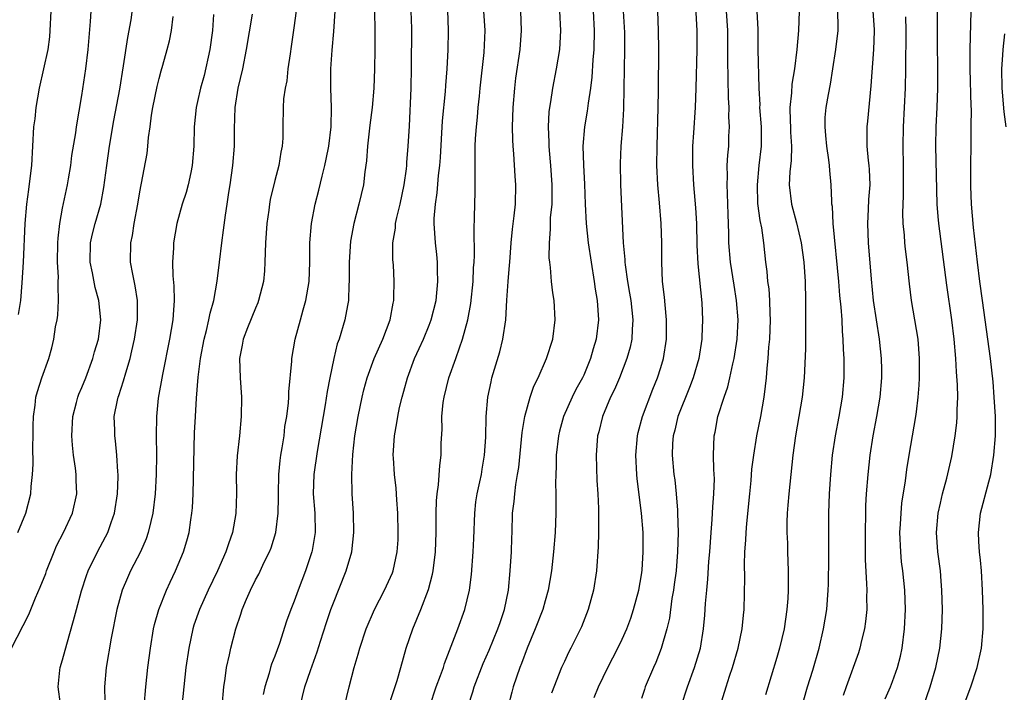
# Model space of a CAD drawing. Units: inches. Extents: x 2631000 to 2634000, y 1437000 to 1440000.
# Drawn here: x 2631617 to 2631719, y 1437930 to 1438000 of the extents above; entities that cross this region are included whole.
import ezdxf

# ---------------------------------------------------------------- set-up
doc = ezdxf.new("R2010")
doc.units = ezdxf.units.IN
doc.header["$MEASUREMENT"] = 0
doc.layers.add('LD26311437_2ft', color=177, linetype='Continuous')

msp = doc.modelspace()

# ---------------------------------------------------------------- linework, layer by layer
at = {"layer": 'LD26311437_2ft'}
for points, elevation in [([(2631645.4, 1438002.6), (2631645, 1437999.5), (2631644.69, 1437997.31), (2631644.57, 1437996.57), (2631644.36, 1437995), (2631644.24, 1437993.76), (2631644.07, 1437993), (2631643.9, 1437991.9), (2631643.85, 1437991), (2631643.81, 1437989), (2631643.82, 1437987.82), (2631643.75, 1437987), (2631643.61, 1437986.39), (2631643.42, 1437985), (2631643, 1437983.43), (2631642.52, 1437981.48), (2631642.44, 1437981), (2631642.36, 1437980.36), (2631642.16, 1437979), (2631642.03, 1437977), (2631641.98, 1437975.98), (2631641.97, 1437975), (2631641.92, 1437974.08), (2631641.81, 1437973), (2631641.31, 1437971), (2631641.23, 1437970.77), (2631641, 1437970.24), (2631640.17, 1437968.17), (2631639.72, 1437967), (2631639.62, 1437966.38), (2631639.34, 1437965), (2631639.4, 1437963), (2631639.54, 1437961), (2631639.51, 1437959), (2631639.32, 1437957), (2631639.09, 1437954.91), (2631639, 1437953), (2631639.02, 1437951.02), (2631638.97, 1437948.97), (2631638.62, 1437947), (2631638.18, 1437945.82), (2631637.93, 1437945), (2631637.04, 1437943), (2631636.08, 1437941), (2631635.18, 1437939), (2631634.62, 1437937.38), (2631634.5, 1437937), (2631634.08, 1437935), (2631633.79, 1437933), (2631633.56, 1437931), (2631633.36, 1437929)], 10914), ([(2631615.7, 1437935), (2631617.52, 1437938.48), (2631618.21, 1437940.21), (2631618.69, 1437941.31), (2631619.25, 1437942.75), (2631619.33, 1437943), (2631620.12, 1437945), (2631620.38, 1437945.62), (2631621.08, 1437947), (2631622.02, 1437949), (2631622.47, 1437951), (2631622.42, 1437952.42), (2631622.42, 1437953), (2631622.35, 1437953.65), (2631622.15, 1437955), (2631622.03, 1437956.03), (2631621.97, 1437957), (2631622.06, 1437959), (2631622.45, 1437960.45), (2631622.58, 1437961), (2631622.69, 1437961.31), (2631623, 1437962), (2631623.41, 1437963), (2631624.15, 1437965), (2631624.31, 1437965.69), (2631624.71, 1437967), (2631624.96, 1437969), (2631624.76, 1437971), (2631624.37, 1437972.37), (2631624.1, 1437973.9), (2631623.86, 1437975), (2631623.88, 1437977), (2631624.09, 1437977.91), (2631624.37, 1437979), (2631624.96, 1437981), (2631625.28, 1437982.72), (2631625.58, 1437985), (2631625.88, 1437987), (2631626.33, 1437989.67), (2631626.92, 1437992.92), (2631627.31, 1437995.31), (2631627.75, 1437998.25), (2631628.1, 1438000.1), (2631628.33, 1438001.67)], 10906), ([(2631650.22, 1437929), (2631650.7, 1437931), (2631651.21, 1437933), (2631651.62, 1437934.38), (2631651.79, 1437935), (2631652.45, 1437937), (2631653.32, 1437939), (2631654.36, 1437941), (2631655.19, 1437942.81), (2631655.26, 1437943), (2631655.69, 1437945), (2631655.76, 1437946.24), (2631655.79, 1437947), (2631655.75, 1437949), (2631655.63, 1437950.37), (2631655.58, 1437951.58), (2631655.41, 1437953), (2631655.28, 1437954.72), (2631655.27, 1437955), (2631655.39, 1437957), (2631655.65, 1437958.35), (2631655.74, 1437959), (2631655.93, 1437959.93), (2631656.19, 1437961), (2631656.38, 1437961.62), (2631656.73, 1437963), (2631657.47, 1437965), (2631657.96, 1437966.04), (2631658.39, 1437967), (2631659, 1437968.45), (2631659.21, 1437969), (2631659.71, 1437971), (2631659.9, 1437973), (2631659.85, 1437974.15), (2631659.84, 1437975), (2631659.78, 1437975.78), (2631659.63, 1437977), (2631659.51, 1437979), (2631659.52, 1437979.52), (2631659.64, 1437981), (2631659.83, 1437982.17), (2631659.96, 1437983.96), (2631660.09, 1437985), (2631660.16, 1437985.84), (2631660.37, 1437989.63), (2631660.68, 1437992.68), (2631660.71, 1437993.29), (2631660.86, 1437995), (2631660.97, 1437996.97), (2631661, 1437999), (2631660.91, 1438001.09)], 10922), ([(2631686.58, 1438001.42), (2631686.71, 1437999), (2631686.72, 1437997), (2631686.62, 1437993), (2631686.54, 1437991), (2631686.39, 1437988.39), (2631686.29, 1437987), (2631686.27, 1437985), (2631686.39, 1437983), (2631686.6, 1437980.6), (2631686.68, 1437979), (2631686.74, 1437976.74), (2631686.83, 1437974.83), (2631687.23, 1437970.77), (2631687.31, 1437969), (2631687.25, 1437967.25), (2631687.24, 1437967), (2631686.92, 1437965), (2631686.34, 1437963), (2631685.98, 1437962.02), (2631684.77, 1437959), (2631684.43, 1437957.57), (2631684.27, 1437957), (2631684.22, 1437956.22), (2631684.18, 1437955), (2631684.35, 1437953), (2631684.43, 1437952.43), (2631684.59, 1437951), (2631684.71, 1437949.29), (2631684.74, 1437949), (2631684.79, 1437947), (2631684.74, 1437945), (2631684.57, 1437943), (2631684.39, 1437941.61), (2631684.3, 1437941), (2631684.15, 1437940.15), (2631683.88, 1437938.12), (2631683.62, 1437937), (2631683.04, 1437934.96), (2631682.48, 1437933.52), (2631682.22, 1437933), (2631681.39, 1437931), (2631681.29, 1437930.71), (2631681, 1437929.79)], 10936), ([(2631616.38, 1437947), (2631617.2, 1437949), (2631617.72, 1437951), (2631617.75, 1437951.75), (2631617.88, 1437953), (2631617.94, 1437954.06), (2631617.91, 1437955.91), (2631617.95, 1437957), (2631617.95, 1437958.05), (2631617.98, 1437959), (2631618.16, 1437960.16), (2631618.23, 1437961), (2631618.4, 1437961.6), (2631618.85, 1437963), (2631619.58, 1437965), (2631619.89, 1437966.11), (2631620.09, 1437967), (2631620.28, 1437968.28), (2631620.43, 1437969), (2631620.5, 1437969.5), (2631620.59, 1437971), (2631620.53, 1437972.53), (2631620.56, 1437973), (2631620.57, 1437973.43), (2631620.49, 1437975), (2631620.5, 1437977), (2631620.53, 1437977.47), (2631620.71, 1437979), (2631621, 1437980.58), (2631621.5, 1437983), (2631621.61, 1437983.61), (2631621.84, 1437985), (2631621.96, 1437986.04), (2631622.37, 1437988.37), (2631622.44, 1437989), (2631623, 1437992.24), (2631623.41, 1437995), (2631623.66, 1437997), (2631623.75, 1437998.26), (2631623.9, 1437999.9), (2631623.96, 1438001)], 10904), ([(2631616.43, 1437969.57), (2631616.66, 1437971), (2631616.83, 1437972.83), (2631616.96, 1437975), (2631617.13, 1437979), (2631617.31, 1437981), (2631617.49, 1437982.51), (2631617.65, 1437983.65), (2631617.8, 1437985), (2631618.04, 1437989), (2631618.15, 1437989.85), (2631618.27, 1437991), (2631618.61, 1437993), (2631619.52, 1437997), (2631619.67, 1437998.33), (2631619.72, 1437999), (2631619.82, 1438001)], 10902), ([(2631620.79, 1437929.2), (2631620.55, 1437931), (2631620.73, 1437932.73), (2631620.74, 1437933), (2631621, 1437933.8), (2631621.43, 1437935.43), (2631622.14, 1437937.86), (2631622.43, 1437939), (2631622.96, 1437940.96), (2631623.47, 1437942.53), (2631623.65, 1437943), (2631624.62, 1437945), (2631625.45, 1437946.55), (2631625.68, 1437947), (2631626.02, 1437948.02), (2631626.39, 1437949), (2631626.69, 1437951), (2631626.75, 1437952.75), (2631626.75, 1437953), (2631626.72, 1437953.28), (2631626.63, 1437955), (2631626.48, 1437956.48), (2631626.41, 1437957), (2631626.4, 1437957.6), (2631626.36, 1437959), (2631626.68, 1437960.68), (2631626.76, 1437961), (2631626.83, 1437961.17), (2631627.32, 1437962.68), (2631627.54, 1437963.54), (2631627.99, 1437965), (2631628.19, 1437965.81), (2631628.46, 1437967), (2631628.78, 1437969), (2631628.76, 1437969.24), (2631628.78, 1437971), (2631628.54, 1437972.54), (2631628.27, 1437973.73), (2631628.05, 1437975), (2631628.07, 1437977), (2631628.25, 1437977.75), (2631628.43, 1437979), (2631628.8, 1437981), (2631629, 1437982.26), (2631629.75, 1437986.25), (2631629.84, 1437987), (2631629.91, 1437987.91), (2631630.09, 1437989), (2631630.23, 1437990.23), (2631630.37, 1437991), (2631630.8, 1437993.2), (2631631, 1437994.02), (2631631.21, 1437994.79), (2631631.4, 1437995.4), (2631631.84, 1437997), (2631632.08, 1437997.92), (2631632.29, 1437999), (2631632.45, 1438000.45)], 10908), ([(2631636.64, 1438000.64), (2631636.53, 1437999), (2631636.26, 1437997), (2631635.67, 1437994.33), (2631635.3, 1437993), (2631635, 1437991.62), (2631634.84, 1437991), (2631634.64, 1437989), (2631634.6, 1437987), (2631634.44, 1437985), (2631634.28, 1437984.28), (2631634.03, 1437983), (2631633.8, 1437982.2), (2631633.4, 1437981), (2631632.83, 1437979), (2631632.49, 1437977), (2631632.48, 1437976.48), (2631632.39, 1437975), (2631632.43, 1437973.57), (2631632.53, 1437972.53), (2631632.57, 1437971), (2631632.46, 1437969.54), (2631632.43, 1437969), (2631632.08, 1437967), (2631631.34, 1437963.34), (2631630.91, 1437960.91), (2631630.73, 1437959), (2631630.71, 1437957), (2631630.74, 1437955), (2631630.7, 1437953), (2631630.58, 1437951), (2631630.35, 1437949), (2631630.13, 1437948.13), (2631629.88, 1437947), (2631629.66, 1437946.34), (2631629.06, 1437945), (2631628.04, 1437943), (2631627.72, 1437942.28), (2631627.18, 1437941), (2631626.63, 1437939), (2631626.03, 1437936.03), (2631625.52, 1437933), (2631625.36, 1437931), (2631625.35, 1437930.65), (2631625.41, 1437929)], 10910), ([(2631629.45, 1437929), (2631629.62, 1437931), (2631629.83, 1437933), (2631630.1, 1437935), (2631630.44, 1437937), (2631630.54, 1437937.45), (2631630.99, 1437939), (2631631.77, 1437941), (2631632.15, 1437941.85), (2631632.7, 1437943), (2631633.52, 1437945), (2631633.87, 1437946.13), (2631634.11, 1437947), (2631634.29, 1437948.29), (2631634.41, 1437949), (2631634.46, 1437949.54), (2631634.54, 1437951), (2631634.68, 1437957.32), (2631634.77, 1437959), (2631634.89, 1437960.89), (2631635.06, 1437963.06), (2631635.29, 1437965), (2631635.66, 1437967), (2631635.92, 1437967.92), (2631636.17, 1437969), (2631636.28, 1437969.72), (2631636.66, 1437971), (2631637.02, 1437973.02), (2631637.27, 1437975), (2631637.5, 1437977), (2631637.69, 1437978.31), (2631637.87, 1437979.87), (2631638.06, 1437981), (2631638.22, 1437982.22), (2631638.36, 1437983), (2631638.64, 1437985), (2631638.81, 1437987), (2631638.81, 1437988.81), (2631638.88, 1437991), (2631639.21, 1437993), (2631639.67, 1437995), (2631640.07, 1437997), (2631640.67, 1438000.67)], 10912), ([(2631637.53, 1437929), (2631637.71, 1437931), (2631637.85, 1437931.85), (2631638, 1437933), (2631638.31, 1437934.31), (2631638.44, 1437935), (2631638.97, 1437937), (2631639.48, 1437938.52), (2631639.62, 1437939), (2631640.07, 1437940.07), (2631640.48, 1437941), (2631641, 1437942.07), (2631641.33, 1437942.67), (2631641.9, 1437943.9), (2631642.44, 1437945), (2631642.6, 1437945.4), (2631643.09, 1437947), (2631643.35, 1437949), (2631643.38, 1437950.62), (2631643.36, 1437951), (2631643.41, 1437953), (2631643.56, 1437954.44), (2631643.63, 1437955), (2631643.77, 1437955.77), (2631643.95, 1437957), (2631644.05, 1437957.95), (2631644.24, 1437959), (2631644.42, 1437960.42), (2631644.46, 1437961), (2631644.46, 1437961.54), (2631644.75, 1437964.75), (2631644.76, 1437965), (2631645.1, 1437967), (2631645.64, 1437969), (2631645.95, 1437970.05), (2631646.21, 1437971), (2631646.54, 1437973), (2631646.62, 1437975), (2631646.64, 1437977), (2631646.79, 1437979), (2631647.16, 1437981), (2631647.54, 1437982.46), (2631647.89, 1437983.89), (2631648.19, 1437985), (2631648.33, 1437985.67), (2631648.58, 1437987), (2631648.82, 1437989), (2631648.86, 1437991), (2631648.8, 1437993), (2631648.81, 1437995), (2631648.95, 1437996.95), (2631649.12, 1437998.88), (2631649.24, 1438001)], 10916), ([(2631653.32, 1438001), (2631653.36, 1437999), (2631653.37, 1437997), (2631653.33, 1437995), (2631653.25, 1437993), (2631653.08, 1437991), (2631652.83, 1437989.17), (2631652.59, 1437987), (2631652.5, 1437985.5), (2631652.33, 1437984.33), (2631652.19, 1437983), (2631651.71, 1437981), (2631651.17, 1437979), (2631650.84, 1437977.16), (2631650.69, 1437975), (2631650.69, 1437973.31), (2631650.69, 1437973), (2631650.66, 1437972.66), (2631650.62, 1437971), (2631650.51, 1437970.51), (2631650.26, 1437969), (2631649.65, 1437967), (2631649.47, 1437966.53), (2631649.1, 1437965), (2631648.69, 1437963), (2631648.42, 1437961.58), (2631648.21, 1437960.21), (2631647.37, 1437955.37), (2631647.03, 1437953), (2631646.98, 1437951), (2631647.14, 1437949), (2631647.18, 1437947), (2631646.87, 1437945.13), (2631646.84, 1437945), (2631646.18, 1437943), (2631645.4, 1437941), (2631645, 1437939.88), (2631644.64, 1437939), (2631644.21, 1437937.79), (2631643.49, 1437935.49), (2631643, 1437934.16), (2631642.66, 1437933.34), (2631642.56, 1437933), (2631642.41, 1437932.41), (2631641.96, 1437931), (2631641.8, 1437930.2)], 10918), ([(2631645.61, 1437929), (2631646.12, 1437931), (2631646.7, 1437932.7), (2631647.39, 1437934.61), (2631647.73, 1437935.73), (2631648.35, 1437937.65), (2631648.81, 1437939), (2631649, 1437939.53), (2631650.4, 1437943), (2631650.96, 1437945), (2631651.2, 1437947), (2631651.15, 1437949), (2631651, 1437951), (2631650.97, 1437953), (2631651.08, 1437955.08), (2631651.29, 1437957), (2631651.62, 1437959), (2631652.04, 1437961), (2631652.22, 1437961.78), (2631652.56, 1437963), (2631653.3, 1437965), (2631654.18, 1437967), (2631654.95, 1437969), (2631655.25, 1437970.75), (2631655.32, 1437971), (2631655.34, 1437971.34), (2631655.37, 1437973), (2631655.29, 1437974.71), (2631655.24, 1437975.24), (2631655.24, 1437977), (2631655.49, 1437978.51), (2631655.5, 1437979), (2631655.63, 1437979.63), (2631655.97, 1437981), (2631656.4, 1437983), (2631656.64, 1437984.64), (2631656.68, 1437985), (2631656.69, 1437985.31), (2631656.83, 1437987), (2631656.94, 1437989.06), (2631657.11, 1437993), (2631657.16, 1437995.16), (2631657.18, 1437999.18), (2631657.13, 1438001)], 10920), ([(2631654.84, 1437929.16), (2631655.66, 1437931.66), (2631656.06, 1437933), (2631656.62, 1437935), (2631657.28, 1437937), (2631658.11, 1437939), (2631658.93, 1437941.07), (2631659.34, 1437942.66), (2631659.4, 1437943), (2631659.64, 1437945), (2631659.71, 1437947), (2631659.72, 1437949), (2631659.75, 1437950.25), (2631659.81, 1437951), (2631659.94, 1437951.94), (2631660.08, 1437953.92), (2631660.23, 1437955), (2631660.25, 1437956.25), (2631660.33, 1437957.67), (2631660.31, 1437959), (2631660.45, 1437960.45), (2631660.53, 1437961), (2631661.03, 1437963), (2631661.74, 1437965), (2631662.12, 1437966.12), (2631662.45, 1437967), (2631663, 1437969), (2631663.31, 1437970.69), (2631663.55, 1437973), (2631663.6, 1437974.4), (2631663.66, 1437975), (2631663.68, 1437975.68), (2631663.64, 1437978.36), (2631663.7, 1437979.7), (2631663.74, 1437982.26), (2631663.74, 1437985), (2631663.77, 1437986.23), (2631663.77, 1437987), (2631663.79, 1437987.79), (2631663.88, 1437989), (2631664, 1437990), (2631664.07, 1437991), (2631664.19, 1437992.19), (2631664.29, 1437993), (2631664.69, 1437996.69), (2631664.8, 1437999), (2631664.66, 1438001)], 10924), ([(2631659.05, 1437929), (2631659.73, 1437931), (2631660.18, 1437932.18), (2631660.47, 1437933), (2631660.59, 1437933.41), (2631661.97, 1437937), (2631662.7, 1437939), (2631663.16, 1437941), (2631663.37, 1437942.63), (2631663.56, 1437945), (2631663.63, 1437946.37), (2631663.71, 1437949), (2631663.84, 1437950.16), (2631663.96, 1437951), (2631664.25, 1437952.25), (2631664.4, 1437953), (2631664.47, 1437953.53), (2631664.74, 1437955), (2631664.85, 1437956.85), (2631664.9, 1437959), (2631665.07, 1437961), (2631665.4, 1437962.6), (2631665.5, 1437963), (2631666.31, 1437965.69), (2631666.64, 1437967), (2631666.93, 1437969), (2631667.05, 1437971.05), (2631667.19, 1437973), (2631667.33, 1437974.67), (2631667.34, 1437975), (2631667.48, 1437977), (2631667.61, 1437978.39), (2631667.8, 1437979.8), (2631667.92, 1437981), (2631667.98, 1437983), (2631667.91, 1437983.91), (2631667.78, 1437986.22), (2631667.7, 1437987), (2631667.66, 1437987.66), (2631667.64, 1437989), (2631667.69, 1437991), (2631667.85, 1437993), (2631667.97, 1437994.03), (2631668.42, 1437997), (2631668.55, 1437999), (2631668.48, 1438001)], 10926), ([(2631663.03, 1437929), (2631663.51, 1437930.49), (2631663.66, 1437931), (2631664.6, 1437933.4), (2631665.21, 1437934.79), (2631666.12, 1437937), (2631666.33, 1437937.67), (2631666.8, 1437939), (2631667.2, 1437941), (2631667.39, 1437943), (2631667.51, 1437945), (2631667.55, 1437946.45), (2631667.58, 1437947), (2631667.64, 1437949), (2631667.8, 1437950.2), (2631667.86, 1437951), (2631667.96, 1437951.96), (2631668.15, 1437953), (2631668.27, 1437953.73), (2631668.64, 1437957.36), (2631668.92, 1437959), (2631669.46, 1437961), (2631669.85, 1437962.15), (2631670.28, 1437963), (2631671.16, 1437965), (2631671.8, 1437967), (2631672.05, 1437969), (2631671.94, 1437971), (2631671.81, 1437971.81), (2631671.68, 1437973), (2631671.57, 1437974.43), (2631671.49, 1437975), (2631671.44, 1437975.44), (2631671.46, 1437977), (2631671.58, 1437978.42), (2631671.57, 1437979), (2631671.58, 1437979.58), (2631671.72, 1437981), (2631671.75, 1437982.25), (2631671.75, 1437983), (2631671.6, 1437985), (2631671.45, 1437986.55), (2631671.42, 1437987), (2631671.43, 1437987.43), (2631671.37, 1437989), (2631671.44, 1437990.56), (2631671.49, 1437991), (2631671.59, 1437991.59), (2631671.79, 1437993), (2631672.19, 1437995), (2631672.52, 1437997), (2631672.64, 1437999), (2631672.53, 1438001)], 10928), ([(2631675.98, 1438001), (2631676.1, 1437999), (2631676.06, 1437997), (2631675.96, 1437995.96), (2631675.85, 1437994.15), (2631675.7, 1437993), (2631675.45, 1437991.45), (2631675.36, 1437990.64), (2631675.1, 1437989), (2631674.93, 1437987), (2631674.97, 1437985.03), (2631675.08, 1437983.08), (2631675.15, 1437981), (2631675.26, 1437979), (2631675.47, 1437977), (2631675.76, 1437975), (2631676.1, 1437973), (2631676.2, 1437972.2), (2631676.41, 1437971), (2631676.52, 1437969), (2631676.28, 1437967), (2631675.99, 1437966.01), (2631675.72, 1437965), (2631675, 1437963.27), (2631674.87, 1437963), (2631674.19, 1437961.81), (2631673.8, 1437961), (2631672.92, 1437959), (2631672.51, 1437957.49), (2631672.4, 1437957), (2631672.16, 1437955), (2631672.15, 1437953.85), (2631672.1, 1437953), (2631672.08, 1437952.08), (2631672.11, 1437951), (2631672.11, 1437949.89), (2631672.1, 1437949), (2631672.04, 1437947), (2631671.89, 1437945), (2631671.67, 1437943), (2631671.32, 1437941), (2631671, 1437939.91), (2631670.76, 1437939), (2631669.99, 1437937), (2631669.15, 1437935), (2631668.57, 1437933.43), (2631668.4, 1437933), (2631667.71, 1437931), (2631667.55, 1437930.45), (2631667.16, 1437929)], 10930), ([(2631679.1, 1438001), (2631679.22, 1437998.78), (2631679.23, 1437997), (2631679.17, 1437993), (2631679.12, 1437990.88), (2631679.01, 1437989), (2631678.85, 1437987), (2631678.78, 1437985.22), (2631678.82, 1437983), (2631679.11, 1437977), (2631679.26, 1437975.26), (2631679.27, 1437975), (2631679.3, 1437974.7), (2631679.55, 1437973), (2631679.76, 1437971.76), (2631679.88, 1437971), (2631680.09, 1437969), (2631680.01, 1437968.01), (2631679.98, 1437967), (2631679.81, 1437966.19), (2631679.48, 1437965), (2631678.7, 1437963), (2631678.2, 1437961.8), (2631677.79, 1437961), (2631676.94, 1437959), (2631676.57, 1437957.43), (2631676.45, 1437957), (2631676.3, 1437955), (2631676.37, 1437952.37), (2631676.46, 1437951), (2631676.52, 1437949.48), (2631676.53, 1437947), (2631676.5, 1437945.5), (2631676.34, 1437943), (2631676.02, 1437941), (2631675.47, 1437939), (2631674.78, 1437937.22), (2631673.68, 1437935), (2631673.44, 1437934.56), (2631673, 1437933.63), (2631672.72, 1437933), (2631671.65, 1437930.35)], 10932), ([(2631676.1, 1437929.9), (2631676.54, 1437931), (2631677.5, 1437933), (2631678.55, 1437935), (2631679, 1437935.94), (2631679.49, 1437937), (2631679.88, 1437938.12), (2631680.18, 1437939), (2631680.7, 1437941), (2631681, 1437942.6), (2631681.07, 1437943.07), (2631681.18, 1437945), (2631681.15, 1437947), (2631681.01, 1437949), (2631680.56, 1437952.56), (2631680.52, 1437953), (2631680.41, 1437955), (2631680.57, 1437957), (2631680.65, 1437957.35), (2631681.1, 1437959), (2631682.18, 1437961.82), (2631682.66, 1437963), (2631683, 1437964.07), (2631683.27, 1437965), (2631683.59, 1437967), (2631683.59, 1437969), (2631683.43, 1437970.57), (2631683.37, 1437971.37), (2631683.18, 1437973), (2631683.1, 1437975), (2631683.09, 1437977), (2631683.03, 1437979), (2631682.85, 1437981.15), (2631682.68, 1437983), (2631682.57, 1437985), (2631682.6, 1437987), (2631682.73, 1437991), (2631682.76, 1437992.76), (2631682.79, 1437997), (2631682.77, 1437999), (2631682.67, 1438001)], 10934), ([(2631685.1, 1437929), (2631685.75, 1437931), (2631686.48, 1437933), (2631687.09, 1437935), (2631687.43, 1437937), (2631687.57, 1437938.43), (2631687.63, 1437939.63), (2631687.75, 1437941), (2631687.86, 1437942.14), (2631687.98, 1437943.98), (2631688.07, 1437945), (2631688.21, 1437947), (2631688.33, 1437948.33), (2631688.37, 1437949.63), (2631688.5, 1437951), (2631688.55, 1437952.55), (2631688.49, 1437953.51), (2631688.47, 1437955), (2631688.53, 1437957), (2631688.61, 1437957.39), (2631688.91, 1437959), (2631689.55, 1437961), (2631689.93, 1437962.07), (2631690.15, 1437963), (2631690.45, 1437964.45), (2631690.59, 1437965), (2631690.89, 1437967), (2631691, 1437969), (2631690.85, 1437971), (2631690.59, 1437972.59), (2631690.22, 1437975), (2631690.06, 1437977), (2631690.04, 1437977.96), (2631689.96, 1437979.96), (2631689.94, 1437981), (2631689.89, 1437982.11), (2631689.87, 1437983), (2631689.91, 1437983.91), (2631689.88, 1437985), (2631689.94, 1437986.06), (2631690.03, 1437987), (2631690.05, 1437988.05), (2631690.11, 1437989), (2631690.05, 1437990.05), (2631690.07, 1437991), (2631690, 1437992), (2631689.99, 1437994.01), (2631689.94, 1437995.94), (2631689.93, 1437999), (2631689.79, 1438001)], 10938), ([(2631689.14, 1437929), (2631689.75, 1437931), (2631690.1, 1437932.1), (2631690.42, 1437933), (2631691.01, 1437935), (2631691.44, 1437937), (2631691.56, 1437938.44), (2631691.63, 1437939), (2631691.69, 1437942.31), (2631691.66, 1437943.66), (2631691.71, 1437945), (2631691.81, 1437946.19), (2631691.83, 1437947), (2631691.91, 1437947.91), (2631692.23, 1437951), (2631692.36, 1437952.36), (2631692.44, 1437953.56), (2631692.62, 1437955), (2631692.95, 1437957), (2631693.35, 1437959), (2631693.69, 1437961), (2631693.85, 1437962.15), (2631693.93, 1437963), (2631694, 1437964), (2631694.12, 1437965), (2631694.2, 1437966.2), (2631694.28, 1437967), (2631694.36, 1437969), (2631694.32, 1437969.68), (2631694.29, 1437971), (2631694.21, 1437972.21), (2631694.1, 1437973), (2631694.01, 1437974.01), (2631693.87, 1437975), (2631693.66, 1437977), (2631693.46, 1437978.54), (2631693.29, 1437979.29), (2631693.06, 1437981.06), (2631693, 1437983), (2631693.2, 1437985), (2631693.42, 1437987), (2631693.42, 1437989), (2631693.27, 1437991), (2631693.28, 1437991.28), (2631693.17, 1437993), (2631693.08, 1437997), (2631693.08, 1437999.08), (2631692.99, 1438000.99)], 10940), ([(2631697.32, 1438001), (2631697.26, 1437999), (2631697.08, 1437997), (2631696.84, 1437995), (2631696.57, 1437993.43), (2631696.53, 1437992.53), (2631696.38, 1437991), (2631696.4, 1437989.6), (2631696.43, 1437989), (2631696.44, 1437988.44), (2631696.52, 1437987), (2631696.49, 1437985.51), (2631696.36, 1437984.36), (2631696.3, 1437983), (2631696.52, 1437981), (2631697.06, 1437979.06), (2631697.55, 1437977), (2631697.8, 1437975), (2631697.94, 1437973), (2631698, 1437971), (2631698, 1437969), (2631697.98, 1437967.98), (2631697.98, 1437966.02), (2631697.86, 1437963), (2631697.65, 1437961), (2631696.95, 1437957), (2631696.69, 1437955), (2631696.25, 1437951), (2631696.17, 1437949.83), (2631696.1, 1437949), (2631696.06, 1437948.06), (2631696.06, 1437947), (2631696.11, 1437945.89), (2631696.13, 1437945), (2631696.2, 1437943), (2631696.18, 1437941.82), (2631696.19, 1437941), (2631696.15, 1437940.15), (2631696.06, 1437939), (2631695.76, 1437937), (2631695.28, 1437935), (2631695, 1437934.03), (2631693.83, 1437930.17)], 10942), ([(2631696.51, 1437925), (2631698.21, 1437931), (2631698.74, 1437932.74), (2631699.39, 1437935), (2631699.87, 1437937), (2631700.2, 1437939), (2631700.35, 1437941), (2631700.38, 1437941.62), (2631700.4, 1437944.4), (2631700.39, 1437945.61), (2631700.4, 1437949), (2631700.47, 1437951), (2631700.61, 1437953), (2631700.8, 1437955), (2631701.09, 1437957), (2631701.47, 1437959), (2631701.81, 1437961), (2631701.99, 1437963), (2631701.99, 1437965), (2631701.93, 1437965.93), (2631701.9, 1437967), (2631701.82, 1437967.82), (2631701.77, 1437969), (2631701.69, 1437970.31), (2631701.55, 1437971.55), (2631701.44, 1437973), (2631700.86, 1437979), (2631700.77, 1437980.77), (2631700.73, 1437981), (2631700.7, 1437981.3), (2631700.65, 1437983), (2631700.5, 1437984.5), (2631700.48, 1437985), (2631700.42, 1437985.58), (2631700.2, 1437987), (2631700.1, 1437988.1), (2631700.01, 1437989), (2631700.03, 1437989.97), (2631700.14, 1437991), (2631700.37, 1437992.37), (2631700.57, 1437993.43), (2631700.81, 1437995), (2631701.14, 1437997), (2631701.39, 1437999), (2631701.36, 1437999.36), (2631701.33, 1438001)], 10944), ([(2631704.95, 1438001), (2631705.1, 1437999.1), (2631705.1, 1437998.9), (2631705.03, 1437997), (2631704.76, 1437993.24), (2631704.41, 1437989.59), (2631704.34, 1437989), (2631704.36, 1437988.36), (2631704.36, 1437987), (2631704.49, 1437985.51), (2631704.56, 1437985), (2631704.59, 1437984.59), (2631704.64, 1437983), (2631704.53, 1437981.47), (2631704.49, 1437980.49), (2631704.41, 1437979), (2631704.47, 1437977), (2631704.78, 1437973.22), (2631705.01, 1437971), (2631705.3, 1437969), (2631705.61, 1437967), (2631705.83, 1437965), (2631705.86, 1437963.86), (2631705.86, 1437963), (2631705.69, 1437961), (2631705.35, 1437959), (2631704.97, 1437957), (2631704.65, 1437955), (2631704.43, 1437953), (2631704.27, 1437951), (2631704.22, 1437949.78), (2631704.19, 1437949), (2631704.16, 1437947), (2631704.16, 1437945), (2631704.17, 1437944.17), (2631704.31, 1437941.69), (2631704.34, 1437941), (2631704.32, 1437940.32), (2631704.33, 1437939), (2631704.22, 1437937.78), (2631704.1, 1437937), (2631703.79, 1437935.79), (2631703.62, 1437935), (2631703.47, 1437934.53), (2631702.2, 1437931), (2631701.9, 1437930.1)], 10946), ([(2631706.23, 1437929.77), (2631706.78, 1437931), (2631707, 1437931.54), (2631707.53, 1437933), (2631707.82, 1437934.18), (2631708.01, 1437935), (2631708.26, 1437937), (2631708.34, 1437939), (2631708.27, 1437941), (2631708.06, 1437943), (2631707.94, 1437943.94), (2631707.85, 1437945), (2631707.78, 1437947), (2631707.84, 1437947.84), (2631707.89, 1437949), (2631707.98, 1437950.02), (2631708.35, 1437952.35), (2631708.5, 1437953.5), (2631708.73, 1437955), (2631709.43, 1437959), (2631709.48, 1437959.48), (2631709.67, 1437961), (2631709.77, 1437962.23), (2631709.8, 1437963), (2631709.81, 1437965), (2631709.65, 1437967), (2631708.97, 1437971), (2631708.76, 1437972.76), (2631708.52, 1437975), (2631708.34, 1437976.34), (2631708.28, 1437977), (2631708.23, 1437977.77), (2631708.11, 1437979), (2631708.08, 1437980.08), (2631708.1, 1437981), (2631708.14, 1437981.86), (2631708.16, 1437983), (2631708.15, 1437985), (2631708.1, 1437987), (2631708.13, 1437989), (2631708.35, 1437993), (2631708.4, 1437995), (2631708.4, 1437996.4), (2631708.42, 1437997.58), (2631708.42, 1437999), (2631708.4, 1438000.4)], 10948), ([(2631710.21, 1437929), (2631710.89, 1437931), (2631711.5, 1437933), (2631711.91, 1437935), (2631712.11, 1437937), (2631712.17, 1437939), (2631712.13, 1437941), (2631712.04, 1437941.96), (2631711.96, 1437943), (2631711.7, 1437945), (2631711.56, 1437947), (2631711.73, 1437949), (2631711.96, 1437950.04), (2631712.19, 1437951), (2631712.62, 1437952.62), (2631713.14, 1437954.86), (2631713.51, 1437957), (2631713.67, 1437958.33), (2631713.71, 1437959), (2631713.7, 1437959.7), (2631713.76, 1437961), (2631713.73, 1437962.27), (2631713.64, 1437963.64), (2631713.57, 1437965), (2631713.39, 1437967), (2631713.14, 1437969), (2631712.62, 1437972.62), (2631711.79, 1437979), (2631711.72, 1437979.72), (2631711.64, 1437981), (2631711.48, 1437987), (2631711.53, 1437989), (2631711.64, 1437991), (2631711.7, 1437993), (2631711.7, 1437994.3), (2631711.65, 1437998.35), (2631711.67, 1438001)], 10950), ([(2631714.55, 1437929.45), (2631715.12, 1437931), (2631715.76, 1437933), (2631716.22, 1437935), (2631716.39, 1437937), (2631716.4, 1437937.6), (2631716.39, 1437939), (2631716.33, 1437941), (2631716.21, 1437943), (2631716.12, 1437944.12), (2631716.02, 1437945), (2631715.95, 1437946.05), (2631715.91, 1437947), (2631716.13, 1437949), (2631717, 1437952.22), (2631717.18, 1437953), (2631717.51, 1437955), (2631717.66, 1437957), (2631717.66, 1437959), (2631717.55, 1437961), (2631717.42, 1437962.58), (2631717.15, 1437965), (2631716.88, 1437967), (2631716.32, 1437971), (2631716.05, 1437973), (2631715.81, 1437975), (2631715.41, 1437978.59), (2631715.2, 1437981), (2631715.13, 1437982.87), (2631715.12, 1437985), (2631715.14, 1437987.14), (2631715.17, 1437989), (2631715.18, 1437990.82), (2631715.15, 1437991.15), (2631715.05, 1437995), (2631715.06, 1437997), (2631715.16, 1438001)], 10952), ([(2631718.78, 1437989), (2631718.57, 1437990.57), (2631718.36, 1437993), (2631718.34, 1437995), (2631718.44, 1437996.44), (2631718.47, 1437997), (2631718.65, 1437998.65)], 10954)]:
    msp.add_lwpolyline(points, dxfattribs=dict(at, elevation=elevation))

doc.saveas('drawing.dxf')
